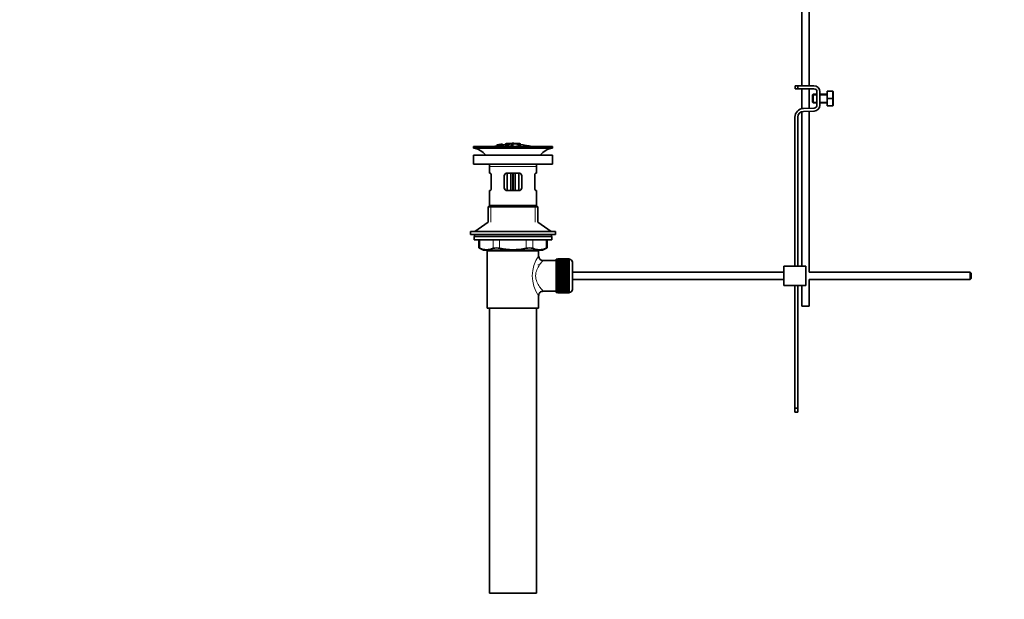
# Model space of a CAD drawing. Units: millimetres. Extents: x 0 to 2454, y 0 to 2737.
# Drawn here: x 0 to 671, y 1266 to 1661 of the extents above; entities that cross this region are included whole.
import ezdxf
from ezdxf import colors
from ezdxf.entities.mleader import LeaderData, LeaderLine
from ezdxf.math import Vec2, Vec3

# ---------------------------------------------------------------- set-up
doc = ezdxf.new("R2010")
doc.units = ezdxf.units.MM
doc.layers.add('DV7_Défaut', color=7, linetype='Continuous')
doc.layers.add('Défaut', color=7, linetype='Continuous')

# ---------------------------------------------------------------- blocks, each defined once
blk = doc.blocks.new('_DOT')
at = {"color": 0}
blk.add_line((0, 0), (-1, 0), dxfattribs=at)
at = {"color": 0, "const_width": 0.333}
blk.add_lwpolyline([(-0.1665, 0, 1), (0.1665, 0, 1)], format="xyb", close=True, dxfattribs=at)
blk = doc.blocks.new('SE6')
at = {"layer": 'DV7_Défaut', "color": 7, "linetype": 'Continuous', "lineweight": 35}
for p, q in [((532.95, 1842.84), (532.95, 1615.84)), ((537.95, 1615.84), (537.95, 1842.84)), ((530.19, 1615.84), (528.45, 1615.84)), ((528.45, 1615.84), (528.45, 1613.84)), ((528.45, 1613.84), (530.19, 1613.84)), ((541.18, 1615.84), (530.19, 1615.84)), ((530.19, 1613.84), (530.19, 1615.84)), ((530.19, 1613.84), (541.18, 1613.84)), ((532.95, 1613.84), (532.95, 1600.35)), ((537.95, 1600.6), (537.95, 1613.84)), ((540.68, 1610.21), (540.18, 1609.71)), ((540.68, 1610.21), (540.68, 1604.21)), ((543.18, 1610.21), (540.68, 1610.21)), ((543.18, 1611.84), (543.18, 1602.71)), ((545.18, 1602.71), (545.18, 1611.84)), ((550.18, 1610.21), (545.18, 1610.21)), ((550.18, 1612.21), (553.7, 1612.21)), ((550.18, 1607.21), (550.18, 1612.21)), ((553.7, 1612.21), (554.06, 1612.21)), ((554.18, 1611.96), (554.06, 1612.21)), ((554.18, 1611.96), (554.18, 1602.46)), ((540.18, 1609.71), (540.18, 1604.71)), ((540.18, 1604.71), (540.68, 1604.21)), ((540.68, 1604.21), (543.18, 1604.21)), ((545.18, 1604.21), (550.18, 1604.21)), ((550.18, 1607.21), (553.7, 1607.21)), ((550.18, 1602.21), (550.18, 1607.21)), ((532.95, 1598.28), (532.95, 1492.97)), ((541.25, 1600.71), (534, 1600.47)), ((534.06, 1598.48), (541.31, 1598.71)), ((537.95, 1488.97), (537.95, 1598.6)), ((550.18, 1602.21), (553.7, 1602.21)), ((553.7, 1602.21), (554.06, 1602.21)), ((554.06, 1602.21), (554.18, 1602.46)), ((528.19, 1594.48), (528.19, 1492.97)), ((530.19, 1492.97), (530.19, 1594.48)), ((335.59, 1576.71), (335.59, 1576.79)), ((336.59, 1576.71), (336.59, 1576.79)), ((363.09, 1574.47), (309.09, 1574.47)), ((309.09, 1574.47), (309.09, 1573.47)), ((363.09, 1573.47), (309.09, 1573.47)), ((324.95, 1574.83), (324.95, 1574.47)), ((325.02, 1575.18), (325.02, 1575.24)), ((325.02, 1575.18), (325.02, 1575)), ((326.26, 1575.34), (326.31, 1575.29)), ((326.31, 1575.29), (326.31, 1574.95)), ((327.18, 1575.92), (326.74, 1575.83)), ((327.8, 1575.14), (327.76, 1575.23)), ((327.8, 1575.14), (327.8, 1574.47)), ((328.89, 1576.23), (328.89, 1576.21)), ((328.89, 1576.21), (328.89, 1576.11)), ((328.89, 1575.94), (328.89, 1575.88)), ((328.89, 1575.88), (328.89, 1575.71)), ((331.09, 1576.42), (331.09, 1575.52)), ((335.09, 1575.84), (335.09, 1575.42)), ((335.09, 1574.92), (335.09, 1574.68)), ((336.09, 1575.43), (336.09, 1575.85)), ((336.09, 1574.52), (336.09, 1574.93)), ((341.09, 1575.52), (341.09, 1576.41)), ((341.09, 1576.2), (341.09, 1575.84)), ((363.09, 1573.47), (363.09, 1574.47)), ((309.09, 1568.57), (363.09, 1568.57)), ((309.09, 1568.57), (309.09, 1562.57)), ((363.09, 1562.57), (363.09, 1568.57)), ((309.09, 1562.57), (363.09, 1562.57)), ((320.09, 1560.97), (320.09, 1556.47)), ((320.6, 1556.47), (320.09, 1556.47)), ((332.09, 1556.47), (332.09, 1544.47)), ((332.09, 1556.47), (340.09, 1556.47)), ((334.59, 1544.47), (334.59, 1556.47)), ((337.59, 1556.47), (337.59, 1544.47)), ((340.09, 1544.47), (340.09, 1556.47)), ((351.58, 1556.47), (352.09, 1556.47)), ((352.09, 1556.47), (352.09, 1560.97)), ((321.26, 1554.47), (321.26, 1546.47)), ((330.09, 1546.47), (330.09, 1554.47)), ((342.09, 1554.47), (342.09, 1546.47)), ((350.92, 1546.47), (350.92, 1554.47)), ((320.6, 1544.47), (320.09, 1544.47)), ((320.09, 1544.47), (320.09, 1534.47)), ((340.09, 1544.47), (332.09, 1544.47)), ((351.58, 1544.47), (352.09, 1544.47)), ((352.09, 1534.47), (352.09, 1544.47)), ((320.09, 1534.47), (319.09, 1533.47)), ((353.09, 1533.47), (319.09, 1533.47)), ((319.09, 1533.47), (319.09, 1523.12)), ((352.09, 1534.47), (320.09, 1534.47)), ((353.09, 1533.47), (352.09, 1534.47)), ((353.09, 1523.12), (353.09, 1533.47)), ((319.09, 1523.12), (310.09, 1516.57)), ((362.09, 1516.57), (353.09, 1523.12)), ((365.09, 1516.57), (307.09, 1516.57)), ((307.09, 1516.57), (307.09, 1514.57)), ((365.09, 1514.57), (365.09, 1516.57)), ((365.09, 1514.57), (307.09, 1514.57)), ((362.59, 1513.17), (309.59, 1513.17)), ((309.59, 1513.17), (309.59, 1510.97)), ((362.59, 1510.97), (309.59, 1510.97)), ((309.84, 1514.57), (309.84, 1513.17)), ((312.9, 1510.97), (312.9, 1505.45)), ((359.28, 1505.45), (359.28, 1510.97)), ((362.34, 1513.17), (362.34, 1514.57)), ((362.59, 1510.97), (362.59, 1513.17)), ((312.9, 1505.47), (315.9, 1503.97)), ((356.28, 1503.97), (315.9, 1503.97)), ((318.59, 1503.47), (353.59, 1503.47)), ((318.59, 1503.47), (318.59, 1464.47)), ((319.09, 1503.97), (319.09, 1503.47)), ((353.09, 1503.47), (353.09, 1503.97)), ((353.59, 1499.97), (353.59, 1503.47)), ((356.28, 1503.97), (359.28, 1505.47)), ((365.59, 1496.97), (356.51, 1496.97)), ((365.59, 1475.22), (365.59, 1497.72)), ((366.59, 1497.72), (365.59, 1497.72)), ((366.59, 1497.97), (366.59, 1497.94)), ((374.39, 1497.97), (366.59, 1497.97)), ((366.59, 1497.94), (374.39, 1497.94)), ((366.59, 1497.9), (366.59, 1497.94)), ((366.59, 1497.9), (366.59, 1497.83)), ((374.39, 1497.9), (366.59, 1497.9)), ((366.59, 1497.83), (374.39, 1497.83)), ((366.59, 1497.74), (366.59, 1497.83)), ((366.59, 1497.74), (366.59, 1497.62)), ((374.39, 1497.74), (366.59, 1497.74)), ((366.59, 1497.62), (374.39, 1497.62)), ((366.59, 1497.49), (366.59, 1497.62)), ((366.59, 1497.49), (366.59, 1497.32)), ((374.39, 1497.49), (366.59, 1497.49)), ((366.59, 1497.32), (374.39, 1497.32)), ((366.59, 1497.16), (366.59, 1497.32)), ((366.59, 1497.16), (366.59, 1496.93)), ((374.39, 1497.16), (366.59, 1497.16)), ((366.59, 1496.93), (374.39, 1496.93)), ((366.59, 1496.73), (366.59, 1496.93)), ((366.59, 1496.73), (366.59, 1496.46)), ((374.39, 1496.73), (366.59, 1496.73)), ((366.59, 1496.46), (374.39, 1496.46)), ((366.59, 1496.22), (366.59, 1496.46)), ((366.59, 1496.22), (366.59, 1495.91)), ((374.39, 1496.22), (366.59, 1496.22)), ((374.39, 1497.97), (374.39, 1497.94)), ((374.39, 1497.94), (374.39, 1497.9)), ((374.39, 1497.9), (374.39, 1497.83)), ((374.39, 1497.83), (374.39, 1497.74)), ((374.39, 1497.74), (374.39, 1497.62)), ((374.59, 1497.72), (374.39, 1497.72)), ((374.39, 1497.62), (374.39, 1497.49)), ((374.39, 1497.49), (374.39, 1497.32)), ((374.39, 1497.32), (374.39, 1497.16)), ((374.39, 1497.16), (374.39, 1496.93)), ((374.39, 1496.93), (374.39, 1496.73)), ((374.39, 1496.73), (374.39, 1496.46)), ((374.39, 1496.46), (374.39, 1496.22)), ((374.39, 1496.22), (374.39, 1495.91)), ((353.59, 1493.63), (353.59, 1494.22)), ((366.59, 1495.91), (374.39, 1495.91)), ((366.59, 1495.64), (366.59, 1495.91)), ((366.59, 1495.64), (366.59, 1495.28)), ((374.39, 1495.64), (366.59, 1495.64)), ((366.59, 1495.28), (374.39, 1495.28)), ((366.59, 1494.98), (366.59, 1495.28)), ((366.59, 1494.98), (366.59, 1494.59)), ((374.39, 1494.98), (366.59, 1494.98)), ((366.59, 1494.59), (374.39, 1494.59)), ((366.59, 1494.25), (366.59, 1494.59)), ((366.59, 1494.25), (366.59, 1493.82)), ((374.39, 1494.25), (366.59, 1494.25)), ((366.59, 1493.82), (374.39, 1493.82)), ((366.59, 1493.49), (366.59, 1493.82)), ((374.39, 1493.49), (366.59, 1493.49)), ((366.59, 1493.46), (366.59, 1493.49)), ((366.59, 1493.46), (366.59, 1493)), ((374.39, 1493.46), (366.59, 1493.46)), ((366.59, 1493), (374.39, 1493)), ((366.59, 1492.67), (366.59, 1493)), ((374.39, 1492.67), (366.59, 1492.67)), ((366.59, 1492.61), (366.59, 1492.67)), ((366.59, 1492.61), (366.59, 1492.12)), ((374.39, 1492.61), (366.59, 1492.61)), ((366.59, 1492.12), (374.39, 1492.12)), ((366.59, 1491.8), (366.59, 1492.12)), ((374.39, 1491.8), (366.59, 1491.8)), ((366.59, 1491.72), (366.59, 1491.8)), ((366.59, 1491.72), (366.59, 1491.2)), ((374.39, 1491.72), (366.59, 1491.72)), ((366.59, 1491.2), (374.39, 1491.2)), ((366.59, 1490.89), (366.59, 1491.2)), ((374.39, 1490.89), (366.59, 1490.89)), ((366.59, 1490.78), (366.59, 1490.89)), ((366.59, 1490.78), (366.59, 1490.25)), ((374.39, 1490.78), (366.59, 1490.78)), ((366.59, 1490.25), (374.39, 1490.25)), ((366.59, 1489.95), (366.59, 1490.25)), ((374.39, 1489.95), (366.59, 1489.95)), ((366.59, 1489.8), (366.59, 1489.95)), ((366.59, 1489.8), (366.59, 1489.26)), ((374.39, 1489.8), (366.59, 1489.8)), ((374.39, 1495.91), (374.39, 1495.64)), ((374.39, 1495.64), (374.39, 1495.28)), ((374.39, 1495.28), (374.39, 1494.98)), ((374.39, 1494.98), (374.39, 1494.59)), ((374.39, 1494.59), (374.39, 1494.25)), ((374.39, 1494.25), (374.39, 1493.82)), ((374.39, 1493.82), (374.39, 1493.49)), ((374.39, 1493.49), (374.39, 1493.46)), ((374.39, 1493.46), (374.39, 1493)), ((374.39, 1493), (374.39, 1492.67)), ((374.39, 1492.67), (374.39, 1492.61)), ((374.39, 1492.61), (374.39, 1492.12)), ((374.39, 1492.12), (374.39, 1491.8)), ((374.39, 1491.8), (374.39, 1491.72)), ((374.39, 1491.72), (374.39, 1491.2)), ((374.39, 1491.2), (374.39, 1490.89)), ((374.39, 1490.89), (374.39, 1490.78)), ((374.39, 1490.78), (374.39, 1490.25)), ((374.39, 1490.25), (374.39, 1489.95)), ((374.39, 1489.95), (374.39, 1489.8)), ((374.39, 1489.8), (374.39, 1489.26)), ((376.59, 1477.22), (376.59, 1495.72)), ((520.69, 1492.97), (535.69, 1492.97)), ((520.69, 1492.97), (520.69, 1479.97)), ((535.69, 1492.97), (535.69, 1479.97)), ((366.59, 1489.26), (374.39, 1489.26)), ((366.59, 1488.98), (366.59, 1489.26)), ((374.39, 1488.98), (366.59, 1488.98)), ((366.59, 1488.8), (366.59, 1488.98)), ((366.59, 1488.8), (366.59, 1488.25)), ((374.39, 1488.8), (366.59, 1488.8)), ((366.59, 1488.25), (374.39, 1488.25)), ((366.59, 1487.98), (366.59, 1488.25)), ((374.39, 1487.98), (366.59, 1487.98)), ((366.59, 1487.79), (366.59, 1487.98)), ((366.59, 1487.79), (366.59, 1487.22)), ((374.39, 1487.79), (366.59, 1487.79)), ((366.59, 1487.22), (374.39, 1487.22)), ((366.59, 1486.98), (366.59, 1487.22)), ((374.39, 1486.98), (366.59, 1486.98)), ((366.59, 1486.76), (366.59, 1486.98)), ((366.59, 1486.76), (366.59, 1486.19)), ((374.39, 1486.76), (366.59, 1486.76)), ((366.59, 1486.19), (374.39, 1486.19)), ((366.59, 1485.97), (366.59, 1486.19)), ((374.39, 1485.97), (366.59, 1485.97)), ((366.59, 1485.73), (366.59, 1485.97)), ((366.59, 1485.73), (366.59, 1485.16)), ((374.39, 1485.73), (366.59, 1485.73)), ((366.59, 1485.16), (374.39, 1485.16)), ((366.59, 1484.96), (366.59, 1485.16)), ((374.39, 1484.96), (366.59, 1484.96)), ((366.59, 1484.7), (366.59, 1484.96)), ((366.59, 1484.7), (366.59, 1484.14)), ((374.39, 1484.7), (366.59, 1484.7)), ((366.59, 1484.14), (374.39, 1484.14)), ((366.59, 1483.97), (366.59, 1484.14)), ((374.39, 1483.97), (366.59, 1483.97)), ((366.59, 1483.69), (366.59, 1483.97)), ((366.59, 1483.69), (366.59, 1483.14)), ((374.39, 1483.69), (366.59, 1483.69)), ((366.59, 1483.14), (374.39, 1483.14)), ((366.59, 1483), (366.59, 1483.14)), ((374.39, 1483), (366.59, 1483)), ((366.59, 1482.7), (366.59, 1483)), ((366.59, 1482.7), (366.59, 1482.17)), ((374.39, 1482.7), (366.59, 1482.7)), ((374.39, 1489.26), (374.39, 1488.98)), ((374.39, 1488.98), (374.39, 1488.8)), ((374.39, 1488.8), (374.39, 1488.25)), ((374.39, 1488.25), (374.39, 1487.98)), ((374.39, 1487.98), (374.39, 1487.79)), ((374.39, 1487.79), (374.39, 1487.22)), ((374.39, 1487.22), (374.39, 1486.98)), ((374.39, 1486.98), (374.39, 1486.76)), ((374.39, 1486.76), (374.39, 1486.19)), ((374.39, 1486.19), (374.39, 1485.97)), ((374.39, 1485.97), (374.39, 1485.73)), ((374.39, 1485.73), (374.39, 1485.16)), ((374.39, 1485.16), (374.39, 1484.96)), ((374.39, 1484.96), (374.39, 1484.7)), ((374.39, 1484.7), (374.39, 1484.14)), ((374.39, 1484.14), (374.39, 1483.97)), ((374.39, 1483.97), (374.39, 1483.69)), ((374.39, 1483.69), (374.39, 1483.14)), ((374.39, 1483.14), (374.39, 1483)), ((374.39, 1483), (374.39, 1482.7)), ((374.39, 1482.7), (374.39, 1482.17)), ((520.69, 1488.97), (376.59, 1488.97)), ((376.59, 1483.97), (520.69, 1483.97)), ((647.59, 1488.97), (537.95, 1488.97)), ((537.95, 1483.97), (647.59, 1483.97)), ((537.95, 1465.84), (537.95, 1483.97)), ((647.59, 1488.97), (647.59, 1483.97)), ((648.19, 1488.37), (647.59, 1488.97)), ((647.59, 1483.97), (648.19, 1484.57)), ((648.19, 1488.37), (648.19, 1484.57)), ((356.59, 1475.97), (365.59, 1475.97)), ((366.59, 1482.17), (374.39, 1482.17)), ((366.59, 1482.05), (366.59, 1482.17)), ((374.39, 1482.05), (366.59, 1482.05)), ((366.59, 1481.74), (366.59, 1482.05)), ((366.59, 1481.74), (366.59, 1481.23)), ((374.39, 1481.74), (366.59, 1481.74)), ((366.59, 1481.23), (374.39, 1481.23)), ((366.59, 1481.14), (366.59, 1481.23)), ((374.39, 1481.14), (366.59, 1481.14)), ((366.59, 1480.82), (366.59, 1481.14)), ((366.59, 1480.82), (366.59, 1480.33)), ((374.39, 1480.82), (366.59, 1480.82)), ((366.59, 1480.33), (374.39, 1480.33)), ((366.59, 1480.27), (366.59, 1480.33)), ((374.39, 1480.27), (366.59, 1480.27)), ((366.59, 1479.94), (366.59, 1480.27)), ((366.59, 1479.94), (366.59, 1479.48)), ((374.39, 1479.94), (366.59, 1479.94)), ((366.59, 1479.48), (374.39, 1479.48)), ((366.59, 1479.46), (366.59, 1479.48)), ((374.39, 1479.46), (366.59, 1479.46)), ((366.59, 1479.12), (366.59, 1479.46)), ((366.59, 1479.12), (366.59, 1478.69)), ((374.39, 1479.12), (366.59, 1479.12)), ((366.59, 1478.36), (366.59, 1478.69)), ((366.59, 1478.69), (374.39, 1478.69)), ((366.59, 1478.36), (366.59, 1477.97)), ((374.39, 1478.36), (366.59, 1478.36)), ((366.59, 1477.66), (366.59, 1477.97)), ((366.59, 1477.97), (374.39, 1477.97)), ((366.59, 1477.66), (366.59, 1477.31)), ((374.39, 1477.66), (366.59, 1477.66)), ((366.59, 1477.03), (366.59, 1477.31)), ((366.59, 1477.31), (374.39, 1477.31)), ((366.59, 1477.03), (366.59, 1476.72)), ((374.39, 1477.03), (366.59, 1477.03)), ((366.59, 1476.48), (366.59, 1476.72)), ((366.59, 1476.72), (374.39, 1476.72)), ((366.59, 1476.48), (366.59, 1476.21)), ((374.39, 1476.48), (366.59, 1476.48)), ((366.59, 1476.01), (366.59, 1476.21)), ((366.59, 1476.21), (374.39, 1476.21)), ((366.59, 1476.01), (366.59, 1475.79)), ((374.39, 1476.01), (366.59, 1476.01)), ((374.39, 1482.17), (374.39, 1482.05)), ((374.39, 1482.05), (374.39, 1481.74)), ((374.39, 1481.74), (374.39, 1481.23)), ((374.39, 1481.23), (374.39, 1481.14)), ((374.39, 1481.14), (374.39, 1480.82)), ((374.39, 1480.82), (374.39, 1480.33)), ((374.39, 1480.33), (374.39, 1480.27)), ((374.39, 1480.27), (374.39, 1479.94)), ((374.39, 1479.94), (374.39, 1479.48)), ((374.39, 1479.48), (374.39, 1479.46)), ((374.39, 1479.46), (374.39, 1479.12)), ((374.39, 1479.12), (374.39, 1478.69)), ((374.39, 1478.69), (374.39, 1478.36)), ((374.39, 1478.36), (374.39, 1477.97)), ((374.39, 1477.97), (374.39, 1477.66)), ((374.39, 1477.66), (374.39, 1477.31)), ((374.39, 1477.31), (374.39, 1477.03)), ((374.39, 1477.03), (374.39, 1476.72)), ((374.39, 1476.72), (374.39, 1476.48)), ((374.39, 1476.48), (374.39, 1476.21)), ((374.39, 1476.21), (374.39, 1476.01)), ((374.39, 1476.01), (374.39, 1475.79)), ((520.69, 1479.97), (535.69, 1479.97)), ((528.19, 1479.97), (528.19, 1396.41)), ((530.19, 1396.41), (530.19, 1479.97)), ((532.95, 1479.97), (532.95, 1465.84)), ((353.59, 1464.47), (353.59, 1472.97)), ((365.59, 1475.22), (366.59, 1475.22)), ((366.59, 1475.63), (366.59, 1475.79)), ((366.59, 1475.79), (374.39, 1475.79)), ((366.59, 1475.63), (366.59, 1475.45)), ((374.39, 1475.63), (366.59, 1475.63)), ((366.59, 1475.33), (366.59, 1475.45)), ((366.59, 1475.45), (374.39, 1475.45)), ((366.59, 1475.33), (366.59, 1475.2)), ((374.39, 1475.33), (366.59, 1475.33)), ((366.59, 1475.12), (366.59, 1475.2)), ((366.59, 1475.2), (374.39, 1475.2)), ((366.59, 1475.12), (366.59, 1475.04)), ((374.39, 1475.12), (366.59, 1475.12)), ((366.59, 1475), (366.59, 1475.04)), ((366.59, 1475.04), (374.39, 1475.04)), ((366.59, 1475), (366.59, 1474.97)), ((374.39, 1475), (366.59, 1475)), ((366.59, 1474.97), (374.39, 1474.97)), ((374.39, 1475.79), (374.39, 1475.63)), ((374.39, 1475.63), (374.39, 1475.45)), ((374.39, 1475.45), (374.39, 1475.33)), ((374.39, 1475.33), (374.39, 1475.2)), ((374.39, 1475.22), (374.59, 1475.22)), ((374.39, 1475.2), (374.39, 1475.12)), ((374.39, 1475.12), (374.39, 1475.04)), ((374.39, 1475.04), (374.39, 1475)), ((374.39, 1475), (374.39, 1474.97)), ((318.59, 1464.47), (353.59, 1464.47)), ((320.09, 1464.47), (320.09, 1270.47)), ((352.09, 1270.47), (352.09, 1464.47)), ((532.95, 1465.84), (537.95, 1465.84)), ((528.19, 1396.41), (528.19, 1393.59)), ((530.19, 1396.41), (528.19, 1396.41)), ((530.19, 1393.59), (530.19, 1396.41)), ((528.19, 1393.59), (530.19, 1393.59)), ((352.09, 1270.47), (320.09, 1270.47))]:
    blk.add_line(p, q, dxfattribs=at)
at = {"layer": 'DV7_Défaut', "color": 7, "linetype": 'Continuous', "lineweight": 18}
for p, q in [((543.18, 1609.59), (540.18, 1609.59)), ((543.18, 1604.82), (540.18, 1604.82)), ((550.18, 1609.59), (545.18, 1609.59)), ((550.18, 1604.82), (545.18, 1604.82)), ((331.59, 1576.43), (331.59, 1575.82)), ((340.59, 1576.43), (340.59, 1575.82)), ((352.09, 1560.97), (320.09, 1560.97)), ((335.76, 1556.47), (335.76, 1544.47)), ((336.42, 1544.47), (336.42, 1556.47)), ((320.94, 1534.47), (320.94, 1523.12)), ((351.24, 1534.47), (351.24, 1523.12)), ((313.57, 1510.97), (313.57, 1505.21)), ((322.67, 1505.21), (322.67, 1510.97)), ((327, 1510.97), (327, 1505.21)), ((345.18, 1505.21), (345.18, 1510.97)), ((349.51, 1510.97), (349.51, 1505.21)), ((358.61, 1505.21), (358.61, 1510.97)), ((320.94, 1503.97), (320.94, 1503.47)), ((351.24, 1503.97), (351.24, 1503.47)), ((374.59, 1497.72), (374.59, 1475.22))]:
    blk.add_line(p, q, dxfattribs=at)
at = {"layer": 'DV7_Défaut', "color": 7, "linetype": 'Continuous', "lineweight": 35}
for centre, radius, start, end in [((541.18, 1611.84), 4, 0, 90), ((541.18, 1611.84), 2, 0, 90), ((545.26, 1609.71), 8.8, 343.49003, 16.50997), ((545.26, 1604.71), 8.8, 343.49003, 16.50997), ((534.19, 1594.48), 6, 91.85835, 180), ((534.19, 1594.48), 4, 91.85835, 180), ((541.18, 1602.71), 2, 271.85835, 0), ((541.18, 1602.71), 4, 271.85835, 0), ((336.81, 1521.84), 54.96, 90.75465, 91.26618), ((335.36, 1521.84), 54.96, 88.71547, 89.24535), ((307.49, 1560.97), 12.6, 37.08979, 82.69555), ((336.09, 1521.01), 55.06, 101.59904, 103.84628), ((335.48, 1531.59), 45.12, 98.92405, 98.97384), ((336.09, 1521.01), 55.06, 95.23762, 97.32825), ((336.09, 1521.01), 55.06, 76.15372, 84.83156), ((364.69, 1560.97), 12.6, 97.30445, 142.91021), ((307.49, 1560.97), 12.6, 0, 7.29403), ((332.09, 1554.47), 2, 90, 180), ((340.09, 1554.47), 2, 0, 90), ((364.69, 1560.97), 12.6, 172.70597, 180), ((332.09, 1546.47), 2, 180, 270), ((340.09, 1546.47), 2, 270, 0), ((279.65, 1420.69), 91.07, 68.13379, 68.58718), ((318.12, 1515.67), 11.41, 246.52107, 293.47893), ((324.83, 1496.76), 8.72, 75.62374, 104.37626), ((347.35, 1496.76), 8.72, 75.62262, 104.37738), ((354.06, 1515.67), 11.41, 246.52107, 293.47893), ((392.52, 1420.69), 91.07, 111.41282, 111.86621), ((356.57, 1499.95), 2.96, 179.51785, 268.6978), ((374.59, 1495.72), 2, 0, 90), ((356.55, 1473.01), 2.95, 88.92743, 180.68407), ((374.59, 1477.22), 2, 270, 0)]:
    blk.add_arc(centre, radius, start, end, dxfattribs=at)
at = {"layer": 'DV7_Défaut', "color": 7, "linetype": 'Continuous', "lineweight": 18}
blk.add_arc((372.47, 1486.47), 23.21, 144.43895, 215.56106, dxfattribs=at)
at = {"layer": 'DV7_Défaut', "color": 7, "linetype": 'Continuous', "lineweight": 35}
for points, knots in [([(331.59, 1576.49), (332.25, 1576.56), (332.92, 1576.61), (334.25, 1576.68), (334.92, 1576.7), (335.59, 1576.71)], [0, 0, 0, 0, 0.5, 0.5, 1, 1, 1, 1]), ([(340.59, 1576.43), (339.1, 1576.57), (337.6, 1576.64), (334.59, 1576.65), (333.09, 1576.57), (331.59, 1576.43)], [0, 0, 0, 0, 0.5, 0.5, 1, 1, 1, 1]), ([(336.59, 1576.71), (337.26, 1576.7), (337.92, 1576.68), (339.26, 1576.6), (339.92, 1576.55), (340.59, 1576.49)], [0, 0, 0, 0, 0.5, 0.5, 1, 1, 1, 1]), ([(327.76, 1575.23), (327.98, 1575.27), (328.19, 1575.31), (328.45, 1575.41), (328.5, 1575.46), (328.51, 1575.53), (328.5, 1575.56), (328.3, 1575.59), (328.09, 1575.58), (327.77, 1575.52), (327.66, 1575.5), (327.52, 1575.45), (327.48, 1575.43), (327.37, 1575.36), (327.32, 1575.32), (327.18, 1575.19), (327.08, 1575.1), (326.46, 1574.88), (325.95, 1574.77), (325.2, 1574.7), (325, 1574.73), (324.92, 1574.86), (324.98, 1574.94), (325.42, 1575.14), (325.83, 1575.26), (326.26, 1575.34)], [0, 0, 0, 0, 0.0625, 0.0625, 0.125, 0.125, 0.1875, 0.1875, 0.25, 0.25, 0.28125, 0.28125, 0.3125, 0.3125, 0.375, 0.375, 0.5, 0.5, 0.625, 0.625, 0.75, 0.75, 0.875, 0.875, 1, 1, 1, 1]), ([(325.02, 1575.51), (325.66, 1575.65), (326.3, 1575.78), (327.59, 1576.01), (328.24, 1576.12), (328.89, 1576.21)], [0, 0, 0, 0, 0.5, 0.5, 1, 1, 1, 1]), ([(325.02, 1575.24), (325.66, 1575.37), (326.3, 1575.5), (327.59, 1575.74), (328.24, 1575.84), (328.89, 1575.94)], [0, 0, 0, 0, 0.5, 0.5, 1, 1, 1, 1]), ([(328.89, 1575.88), (328.24, 1575.79), (327.6, 1575.68), (326.3, 1575.45), (325.66, 1575.32), (325.02, 1575.18)], [0, 0, 0, 0, 0.5, 0.5, 1, 1, 1, 1]), ([(326.74, 1575.84), (326.45, 1575.79), (326.16, 1575.73), (325.59, 1575.61), (325.3, 1575.55), (325.02, 1575.49)], [0, 0, 0, 0, 0.5, 0.5, 1, 1, 1, 1]), ([(325.02, 1575.35), (325.24, 1575.41), (325.45, 1575.47), (325.89, 1575.58), (326.11, 1575.63), (326.36, 1575.7), (326.41, 1575.71), (326.51, 1575.73), (326.56, 1575.74), (326.63, 1575.76), (326.67, 1575.77), (326.7, 1575.79), (326.71, 1575.79), (326.73, 1575.8), (326.73, 1575.8), (326.74, 1575.81), (326.74, 1575.81), (326.74, 1575.82), (326.74, 1575.83), (326.74, 1575.83), (326.74, 1575.84)], [0, 0, 0, 0, 0.25, 0.25, 0.5, 0.5, 0.5625, 0.5625, 0.625, 0.625, 0.6875, 0.6875, 0.71875, 0.71875, 0.75, 0.75, 0.8125, 0.8125, 0.875, 1, 1, 1, 1]), ([(326.78, 1575.77), (326.74, 1575.75), (326.69, 1575.74), (326.58, 1575.71), (326.51, 1575.69), (326.3, 1575.63), (326.14, 1575.59), (325.66, 1575.47), (325.34, 1575.38), (325.02, 1575.29)], [0, 0, 0, 0, 0.125, 0.125, 0.25, 0.25, 0.5, 0.5, 1, 1, 1, 1]), ([(326.31, 1575.29), (326.09, 1575.24), (325.88, 1575.19), (325.58, 1575.08), (325.49, 1575.03), (325.4, 1574.95), (325.4, 1574.91), (325.47, 1574.86), (325.56, 1574.84), (325.92, 1574.86), (326.17, 1574.91), (326.53, 1575.02), (326.61, 1575.07), (326.78, 1575.21), (326.84, 1575.29), (327.11, 1575.43), (327.25, 1575.47), (327.62, 1575.57), (327.84, 1575.61), (328.26, 1575.67), (328.47, 1575.68), (328.76, 1575.68), (328.85, 1575.66), (329, 1575.59), (328.98, 1575.51), (328.63, 1575.32), (328.23, 1575.21), (327.8, 1575.14)], [0, 0, 0, 0, 0.0625, 0.0625, 0.125, 0.125, 0.1875, 0.1875, 0.25, 0.25, 0.3125, 0.3125, 0.375, 0.375, 0.5, 0.5, 0.5625, 0.5625, 0.625, 0.625, 0.6875, 0.6875, 0.75, 0.75, 0.875, 0.875, 1, 1, 1, 1]), ([(327.18, 1575.92), (327.18, 1575.9), (327.17, 1575.88), (327.18, 1575.86), (327.19, 1575.85), (327.2, 1575.84), (327.23, 1575.84), (327.25, 1575.84), (327.28, 1575.84), (327.31, 1575.84), (327.35, 1575.84), (327.39, 1575.85), (327.43, 1575.85), (327.48, 1575.86), (327.53, 1575.86), (327.59, 1575.87), (327.65, 1575.88), (327.72, 1575.89), (327.79, 1575.9), (327.86, 1575.91), (327.93, 1575.92), (328, 1575.94), (328.07, 1575.95), (328.14, 1575.96), (328.19, 1575.98), (328.24, 1575.99), (328.29, 1576), (328.32, 1576.01), (328.36, 1576.02), (328.39, 1576.02), (328.41, 1576.03), (328.44, 1576.05), (328.46, 1576.06), (328.46, 1576.07), (328.46, 1576.09), (328.46, 1576.11), (328.46, 1576.13)], [0, 0, 0, 0, 0.253281, 0.253281, 0.253281, 0.325224, 0.325224, 0.325224, 0.37194, 0.37194, 0.37194, 0.410177, 0.410177, 0.410177, 0.448282, 0.448282, 0.448282, 0.491287, 0.491287, 0.491287, 0.535371, 0.535371, 0.535371, 0.582029, 0.582029, 0.582029, 0.621941, 0.621941, 0.621941, 0.663591, 0.663591, 0.663591, 0.743208, 0.743208, 0.743208, 1, 1, 1, 1]), ([(328.46, 1576.13), (328.25, 1576.1), (328.03, 1576.06), (327.61, 1575.99), (327.39, 1575.96), (327.18, 1575.92)], [0, 0, 0, 0, 0.5, 0.5, 1, 1, 1, 1]), ([(328.89, 1576.21), (328.89, 1576.19), (328.9, 1576.17), (328.89, 1576.12), (328.88, 1576.11), (328.87, 1576.1), (328.85, 1576.09)], [0, 0, 0, 0, 0.82037, 0.82037, 0.82037, 1, 1, 1, 1]), ([(339.42, 1574.62), (340.27, 1574.78), (340.84, 1575), (341.21, 1575.46), (341, 1575.7), (339.9, 1576.12), (339, 1576.29), (336.87, 1576.47), (335.66, 1576.48), (333.47, 1576.33), (332.52, 1576.17), (331.28, 1575.77), (331, 1575.53), (331.22, 1575.07), (331.72, 1574.84), (332.91, 1574.59), (333.36, 1574.52), (333.87, 1574.47)], [0, 0, 0, 0, 0.1334843, 0.1334843, 0.2669685, 0.2669685, 0.4004528, 0.4004528, 0.5339371, 0.5339371, 0.6674214, 0.6674214, 0.8009056, 0.8009056, 0.9343899, 0.9343899, 1, 1, 1, 1]), ([(331.59, 1576.43), (331.53, 1576.43), (331.48, 1576.42), (331.42, 1576.42), (331.37, 1576.41), (331.32, 1576.41), (331.28, 1576.41), (331.23, 1576.41), (331.2, 1576.41), (331.17, 1576.41), (331.14, 1576.41), (331.11, 1576.41), (331.1, 1576.41), (331.09, 1576.41), (331.09, 1576.42), (331.09, 1576.42), (331.1, 1576.42), (331.11, 1576.43), (331.14, 1576.43), (331.16, 1576.44), (331.2, 1576.44), (331.24, 1576.45), (331.27, 1576.46), (331.32, 1576.46), (331.37, 1576.47), (331.42, 1576.48), (331.48, 1576.48), (331.54, 1576.49), (331.55, 1576.49), (331.57, 1576.49), (331.59, 1576.49)], [0, 0, 0, 0, 0.10717, 0.10717, 0.10717, 0.214497, 0.214497, 0.214497, 0.321369, 0.321369, 0.321369, 0.427848, 0.427848, 0.427848, 0.534344, 0.534344, 0.534344, 0.641255, 0.641255, 0.641255, 0.748804, 0.748804, 0.748804, 0.856943, 0.856943, 0.856943, 0.96537, 0.96537, 0.96537, 1, 1, 1, 1]), ([(335.09, 1574.68), (334.22, 1574.73), (333.45, 1574.84), (332.37, 1575.13), (332.08, 1575.31), (332.1, 1575.68), (332.4, 1575.86), (333.49, 1576.15), (334.27, 1576.26), (336.01, 1576.35), (336.95, 1576.33), (338.57, 1576.17), (339.24, 1576.04), (340.05, 1575.71), (340.18, 1575.52), (339.87, 1575.16), (339.41, 1574.99), (338.76, 1574.87)], [0, 0, 0, 0, 0.125, 0.125, 0.25, 0.25, 0.375, 0.375, 0.5, 0.5, 0.625, 0.625, 0.75, 0.75, 0.875, 0.875, 1, 1, 1, 1]), ([(336.09, 1575.85), (336.09, 1575.86), (336.08, 1575.87), (336.06, 1575.88), (336.04, 1575.89), (336.01, 1575.9), (335.98, 1575.91), (335.94, 1575.91), (335.9, 1575.92), (335.85, 1575.93), (335.8, 1575.93), (335.75, 1575.94), (335.69, 1575.94), (335.64, 1575.94), (335.58, 1575.94), (335.53, 1575.94), (335.47, 1575.93), (335.42, 1575.93), (335.37, 1575.93), (335.32, 1575.92), (335.27, 1575.91), (335.23, 1575.91), (335.2, 1575.9), (335.16, 1575.89), (335.14, 1575.88), (335.11, 1575.87), (335.1, 1575.86), (335.09, 1575.85), (335.09, 1575.84), (335.09, 1575.84), (335.09, 1575.84)], [0, 0, 0, 0, 0.109566, 0.109566, 0.109566, 0.219322, 0.219322, 0.219322, 0.328068, 0.328068, 0.328068, 0.434913, 0.434913, 0.434913, 0.540141, 0.540141, 0.540141, 0.64474, 0.64474, 0.64474, 0.749931, 0.749931, 0.749931, 0.856666, 0.856666, 0.856666, 0.965256, 0.965256, 0.965256, 1, 1, 1, 1]), ([(335.09, 1575.42), (335.09, 1575.41), (335.1, 1575.39), (335.12, 1575.38), (335.14, 1575.37), (335.17, 1575.36), (335.2, 1575.35), (335.24, 1575.34), (335.28, 1575.33), (335.33, 1575.33), (335.38, 1575.32), (335.44, 1575.31), (335.49, 1575.31), (335.54, 1575.31), (335.6, 1575.31), (335.66, 1575.31), (335.71, 1575.32), (335.76, 1575.32), (335.81, 1575.33), (335.86, 1575.33), (335.91, 1575.34), (335.94, 1575.35), (335.98, 1575.36), (336.02, 1575.37), (336.04, 1575.38), (336.06, 1575.39), (336.08, 1575.41), (336.09, 1575.42), (336.09, 1575.42), (336.09, 1575.43), (336.09, 1575.43)], [0, 0, 0, 0, 0.110628, 0.110628, 0.110628, 0.221474, 0.221474, 0.221474, 0.330848, 0.330848, 0.330848, 0.437474, 0.437474, 0.437474, 0.541773, 0.541773, 0.541773, 0.645168, 0.645168, 0.645168, 0.749384, 0.749384, 0.749384, 0.855769, 0.855769, 0.855769, 0.964804, 0.964804, 0.964804, 1, 1, 1, 1]), ([(336.09, 1574.93), (336.09, 1574.95), (336.08, 1574.97), (336.06, 1574.98), (336.04, 1574.99), (336.01, 1575.01), (335.97, 1575.02), (335.94, 1575.03), (335.89, 1575.04), (335.84, 1575.05), (335.79, 1575.05), (335.74, 1575.06), (335.68, 1575.06), (335.63, 1575.06), (335.57, 1575.06), (335.52, 1575.06), (335.47, 1575.06), (335.41, 1575.05), (335.37, 1575.05), (335.32, 1575.04), (335.27, 1575.03), (335.23, 1575.02), (335.2, 1575.01), (335.16, 1575), (335.14, 1574.98), (335.11, 1574.97), (335.1, 1574.95), (335.09, 1574.94), (335.09, 1574.93), (335.09, 1574.93), (335.09, 1574.92)], [0, 0, 0, 0, 0.111933, 0.111933, 0.111933, 0.224119, 0.224119, 0.224119, 0.334253, 0.334253, 0.334253, 0.440597, 0.440597, 0.440597, 0.543765, 0.543765, 0.543765, 0.64572, 0.64572, 0.64572, 0.748785, 0.748785, 0.748785, 0.854767, 0.854767, 0.854767, 0.964342, 0.964342, 0.964342, 1, 1, 1, 1]), ([(338.76, 1574.87), (338.71, 1574.86), (338.68, 1574.85), (338.65, 1574.84), (338.62, 1574.83), (338.61, 1574.81), (338.6, 1574.8), (338.59, 1574.78), (338.59, 1574.77), (338.6, 1574.75), (338.61, 1574.74), (338.63, 1574.72), (338.66, 1574.7), (338.68, 1574.69), (338.72, 1574.67), (338.77, 1574.66), (338.81, 1574.65), (338.86, 1574.64), (338.92, 1574.63), (338.97, 1574.62), (339.03, 1574.61), (339.09, 1574.61), (339.14, 1574.61), (339.2, 1574.6), (339.25, 1574.61), (339.3, 1574.61), (339.35, 1574.61), (339.39, 1574.62), (339.4, 1574.62), (339.41, 1574.62), (339.42, 1574.62)], [0, 0, 0, 0, 0.107125, 0.107125, 0.107125, 0.214239, 0.214239, 0.214239, 0.324344, 0.324344, 0.324344, 0.437388, 0.437388, 0.437388, 0.550922, 0.550922, 0.550922, 0.662114, 0.662114, 0.662114, 0.769225, 0.769225, 0.769225, 0.872527, 0.872527, 0.872527, 0.973974, 0.973974, 0.973974, 1, 1, 1, 1]), ([(340.59, 1576.49), (340.65, 1576.49), (340.7, 1576.48), (340.76, 1576.47), (340.81, 1576.47), (340.86, 1576.46), (340.9, 1576.46), (340.95, 1576.45), (340.99, 1576.44), (341.01, 1576.44), (341.04, 1576.43), (341.07, 1576.43), (341.08, 1576.42), (341.09, 1576.42), (341.09, 1576.41), (341.09, 1576.41), (341.08, 1576.41), (341.06, 1576.41), (341.04, 1576.41), (341.01, 1576.4), (340.98, 1576.4), (340.94, 1576.41), (340.9, 1576.41), (340.85, 1576.41), (340.8, 1576.41), (340.75, 1576.42), (340.7, 1576.42), (340.64, 1576.42), (340.62, 1576.43), (340.61, 1576.43), (340.59, 1576.43)], [0, 0, 0, 0, 0.108078, 0.108078, 0.108078, 0.216265, 0.216265, 0.216265, 0.324682, 0.324682, 0.324682, 0.432987, 0.432987, 0.432987, 0.540792, 0.540792, 0.540792, 0.647933, 0.647933, 0.647933, 0.754537, 0.754537, 0.754537, 0.860961, 0.860961, 0.860961, 0.96763, 0.96763, 0.96763, 1, 1, 1, 1]), ([(320.6, 1556.47), (320.63, 1556.47), (320.67, 1556.46), (320.74, 1556.41), (320.78, 1556.37), (320.85, 1556.27), (320.89, 1556.21), (320.96, 1556.07), (321, 1555.99), (321.06, 1555.81), (321.09, 1555.71), (321.15, 1555.49), (321.17, 1555.38), (321.23, 1555.01), (321.26, 1554.74), (321.26, 1554.47)], [0, 0, 0, 0, 0.125, 0.125, 0.25, 0.25, 0.375, 0.375, 0.5, 0.5, 0.625, 0.625, 0.75, 0.75, 1, 1, 1, 1]), ([(350.92, 1554.47), (350.92, 1554.61), (350.93, 1554.74), (350.95, 1555), (350.96, 1555.13), (351.03, 1555.5), (351.08, 1555.72), (351.22, 1556.08), (351.29, 1556.23), (351.4, 1556.37), (351.44, 1556.41), (351.51, 1556.46), (351.55, 1556.47), (351.58, 1556.47)], [0, 0, 0, 0, 0.125, 0.125, 0.25, 0.25, 0.5, 0.5, 0.75, 0.75, 0.875, 0.875, 1, 1, 1, 1]), ([(321.26, 1546.47), (321.26, 1546.34), (321.25, 1546.2), (321.23, 1545.94), (321.21, 1545.81), (321.15, 1545.45), (321.1, 1545.23), (320.96, 1544.86), (320.89, 1544.72), (320.78, 1544.57), (320.74, 1544.54), (320.67, 1544.49), (320.63, 1544.47), (320.6, 1544.47)], [0, 0, 0, 0, 0.125, 0.125, 0.25, 0.25, 0.5, 0.5, 0.75, 0.75, 0.875, 0.875, 1, 1, 1, 1]), ([(351.58, 1544.47), (351.55, 1544.47), (351.51, 1544.49), (351.44, 1544.53), (351.4, 1544.57), (351.33, 1544.67), (351.29, 1544.73), (351.22, 1544.87), (351.18, 1544.95), (351.12, 1545.14), (351.09, 1545.23), (351.03, 1545.45), (351.01, 1545.57), (350.94, 1545.93), (350.92, 1546.2), (350.92, 1546.47)], [0, 0, 0, 0, 0.125, 0.125, 0.25, 0.25, 0.375, 0.375, 0.5, 0.5, 0.625, 0.625, 0.75, 0.75, 1, 1, 1, 1]), ([(345.18, 1505.21), (343.68, 1504.91), (342.16, 1504.66), (339.12, 1504.34), (337.6, 1504.25), (334.57, 1504.25), (333.05, 1504.34), (330.78, 1504.58), (330.02, 1504.68), (328.51, 1504.92), (327.75, 1505.06), (327, 1505.21)], [0, 0, 0, 0, 0.25, 0.25, 0.5, 0.5, 0.75, 0.75, 0.875, 0.875, 1, 1, 1, 1])]:
    blk.add_open_spline(points, degree=3, knots=knots, dxfattribs=at)
at = {"layer": 'DV7_Défaut', "color": 7, "linetype": 'Continuous', "lineweight": 18}
blk.add_open_spline([(356.59, 1496.97), (356.59, 1496.97), (356.33, 1496.67), (355.45, 1495.58), (354.85, 1494.81), (353.59, 1492.95), (352.93, 1491.86), (351.89, 1489.38), (351.52, 1487.96), (351.51, 1485.02), (351.88, 1483.6), (352.92, 1481.11), (353.58, 1480.02), (354.83, 1478.17), (355.43, 1477.39), (356.32, 1476.29), (356.59, 1475.97), (356.59, 1475.97)], degree=3, knots=[0, 0, 0, 0, 0.1237302, 0.1237302, 0.2489116, 0.2489116, 0.374093, 0.374093, 0.4992744, 0.4992744, 0.6244558, 0.6244558, 0.7496372, 0.7496372, 0.8748186, 0.8748186, 1, 1, 1, 1], dxfattribs=at)

msp = doc.modelspace()

# ---------------------------------------------------------------- block references
at = {"layer": 'Défaut'}
msp.add_blockref('SE6', (0, 0), dxfattribs=at)

# ---------------------------------------------------------------- leaders
at = {"layer": 'Défaut', "color": 7, "linetype": 'Continuous', "lineweight": 18}
ml = msp.add_multileader_mtext('Standard', dxfattribs=at)
ml.set_content('{\\pxsm0.9;\\fSolid Edge ISO|b1||i0||c0|p34;\\W1.;16/09/2020\\P}', color=256)
ml.set_leader_properties()
ml.set_arrow_properties(name='DOT')
ml.build(insert=Vec2(0, 0))
ml.multileader.update_dxf_attribs({"leader_type": 0, "dogleg_length": 0, "arrow_head_size": 12})
ctx = ml.context
ctx.base_point, ctx.char_height, ctx.arrow_head_size, ctx.landing_gap_size = Vec3(2366.36, 2729.88), 12, 12, 4.2
notes = []
notes.append((ctx, [(0, (0, 0, 0), (0, 0), (1, 0), 1, [])]))
ctx.mtext.insert = Vec3(2368.36, 2736)
ml = msp.add_multileader_mtext('Standard', dxfattribs=at)
ml.set_content('{\\pxsm0.9;\\fArial|b1||i0||c0|p34;\\W1.;207KA\\P}', color=256)
ml.set_leader_properties()
ml.set_arrow_properties(name='DOT')
ml.build(insert=Vec2(0, 0))
ml.multileader.update_dxf_attribs({"leader_type": 0, "dogleg_length": 0, "arrow_head_size": 12})
ctx = ml.context
ctx.base_point, ctx.char_height, ctx.arrow_head_size, ctx.landing_gap_size = Vec3(62.67, 2719.9), 12, 12, 4.2
notes.append((ctx, [(0, (0, 0, 0), (0, 0), (1, 0), 1, [])]))
ctx.mtext.insert = Vec3(64.67, 2726)
for ctx, leaders in notes:
    for number, flags, end, landing, length, lines in leaders:
        leader = LeaderData()
        leader.index, (leader.has_last_leader_line, leader.has_dogleg_vector, leader.attachment_direction) = number, flags
        leader.last_leader_point, leader.dogleg_vector, leader.dogleg_length = Vec3(end), Vec3(landing), length
        for number, points, colour, breaks in lines:
            line = LeaderLine()
            line.index, line.vertices, line.color, line.breaks = number, Vec3.list(points), colors.encode_raw_color(colour), breaks
            leader.lines.append(line)
        ctx.leaders.append(leader)

doc.saveas('drawing.dxf')
